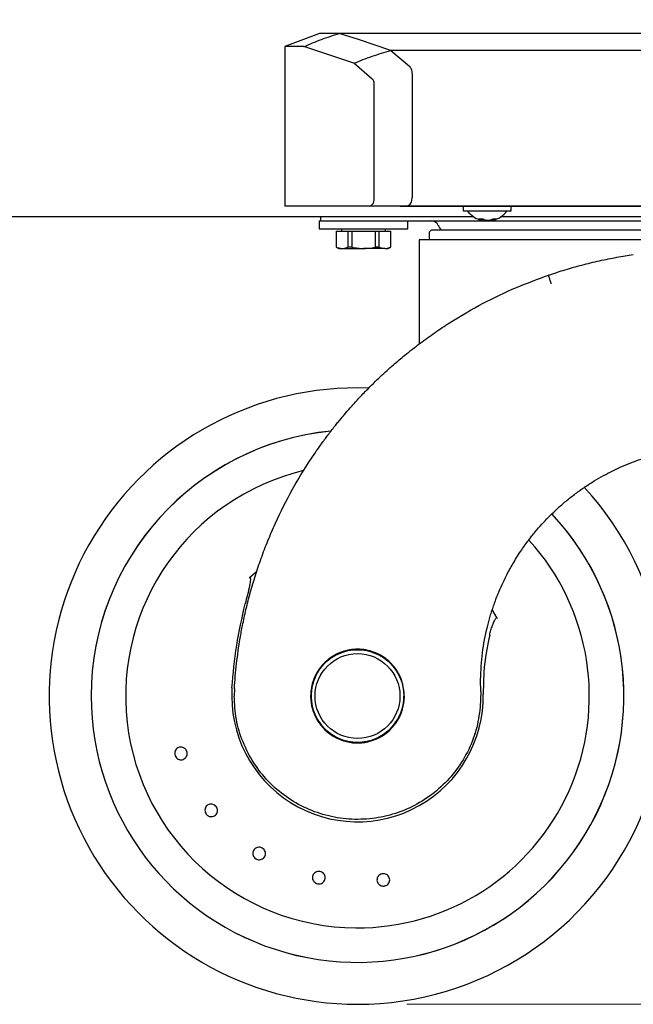
# Paper-space layout 'FTN-TA crosswise' of a CAD drawing. Units: millimetres. Extents: x 0 to 420, y 0 to 297.
# Drawn here: x 193 to 205, y 178 to 198 of the extents above; entities that cross this region are included whole.
import ezdxf

# ---------------------------------------------------------------- set-up
doc = ezdxf.new("R2010")
doc.units = ezdxf.units.MM
doc.styles.add('SLDTEXTSTYLE0', font='TXT', dxfattribs={"width": 0.75})
doc.dimstyles.new('SLDDIMSTYLE4', dxfattribs={"dimtxt": 3.5, "dimasz": 3.302, "dimexe": 0, "dimexo": 0.0625, "dimgap": 0.875, "dimtad": 1, "dimdec": 0, "dimlfac": 10, "dimrnd": 1e-09, "dimzin": 12, "dimdsep": 46, "dimtxsty": 'SLDTEXTSTYLE0', "dimsah": 1, "dimcen": 0.09, "dimadec": 0, "dimazin": 3, "dimtol": 1, "dimtp": 3, "dimtm": 3, "dimtfac": 1, "dimtdec": 0, "dimtofl": 0, "dimtmove": 0, "dimatfit": 3, "dimfxl": 1, "dimfrac": 2, "dimtolj": 1, "dimarcsym": 0})
doc.dimstyles.new('SLDDIMSTYLE6', dxfattribs={"dimtxt": 3.5, "dimasz": 3.302, "dimexe": 0, "dimexo": 0.0625, "dimgap": 0.875, "dimtad": 1, "dimdec": 0, "dimlfac": 10, "dimrnd": 1e-09, "dimzin": 12, "dimdsep": 46, "dimtxsty": 'SLDTEXTSTYLE0', "dimsah": 1, "dimcen": 0.09, "dimadec": 0, "dimazin": 3, "dimtol": 1, "dimtp": 3, "dimtm": 3, "dimtfac": 1, "dimtdec": 0, "dimtofl": 0, "dimtmove": 0, "dimatfit": 3, "dimfxl": 1, "dimfrac": 2, "dimtolj": 1, "dimtzin": 12, "dimarcsym": 0})

# ---------------------------------------------------------------- blocks, each defined once
blk = doc.blocks.new('_D_14')
at = {"color": 7, "linetype": 'Continuous', "lineweight": 0}
for p, q in [((210.506, 193.943), (224.186, 193.943)), ((223.186, 193.943), (223.186, 177.978)), ((200.757, 177.978), (224.186, 177.978))]:
    blk.add_line(p, q, dxfattribs=at)
at = {"color": 7, "linetype": 'Continuous', "lineweight": 18}
for points in [[(223.186, 193.943), (222.686, 190.641), (223.686, 190.641)], [(223.186, 177.978), (223.686, 181.28), (222.686, 181.28)]]:
    blk.add_solid(points, dxfattribs=at)
at = {"color": 7, "linetype": 'Continuous', "lineweight": 18, "char_height": 3.5, "attachment_point": 1, "rotation": 90, "style": 'SLDTEXTSTYLE0'}
for s, insert in [('±3', (218.675, 187.931)), ('160', (218.675, 178.861))]:
    blk.add_mtext(s, dxfattribs=dict(at, insert=insert))
blk = doc.blocks.new('_D_17')
at = {"color": 7, "linetype": 'Continuous', "lineweight": 0}
for p, q in [((196.459, 253.725), (232.634, 253.725)), ((231.634, 253.725), (231.634, 177.978)), ((200.757, 177.978), (232.634, 177.978))]:
    blk.add_line(p, q, dxfattribs=at)
at = {"color": 7, "linetype": 'Continuous', "lineweight": 18}
for points in [[(231.634, 253.725), (231.134, 250.423), (232.134, 250.423)], [(231.634, 177.978), (232.134, 181.28), (231.134, 181.28)]]:
    blk.add_solid(points, dxfattribs=at)
at = {"color": 7, "linetype": 'Continuous', "lineweight": 18, "char_height": 3.5, "attachment_point": 1, "rotation": 90, "style": 'SLDTEXTSTYLE0'}
for s, insert in [('3', (232.674, 235.115)), ('%%p', (232.727, 231.782)), ('3', (227.064, 232.945)), ('%%p', (227.118, 229.611)), ('level of stacking', (232.674, 194.001)), ('Abstapelhöhe', (227.064, 196.171))]:
    blk.add_mtext(s, dxfattribs=dict(at, insert=insert))

psp = doc.layouts.new('FTN-TA crosswise')

# ---------------------------------------------------------------- linework, layer by layer
at = {"color": 7, "linetype": 'Continuous', "lineweight": 25}
for p, q in [((198.9862, 197.6626), (198.2865, 197.3961)), ((199.3867, 197.6627), (198.9865, 197.6627)), ((208.5486, 197.6627), (199.3867, 197.6627)), ((199.7785, 197.5415), (199.3869, 197.6627)), ((200.4328, 197.3175), (199.7785, 197.5415)), ((198.2865, 197.3961), (198.2865, 194.1627)), ((198.6699, 197.3961), (198.2865, 197.3961)), ((199.6835, 197.0585), (198.6699, 197.3961)), ((206.2004, 197.3176), (200.4328, 197.3176)), ((200.4329, 197.3176), (200.8075, 197.0001)), ((200.055, 196.7398), (199.6835, 197.0585)), ((200.8672, 196.8487), (200.8672, 194.3377)), ((200.0972, 194.3377), (200.0972, 196.6196)), ((200.848, 194.2449), (200.8607, 194.2809)), ((200.8607, 194.2809), (200.867, 194.3263)), ((200.867, 194.3263), (200.8672, 194.3377)), ((199.9938, 194.1627), (198.2865, 194.1627)), ((200.7306, 194.1627), (199.9938, 194.1627)), ((200.6224, 194.1627), (207.1405, 194.1627)), ((200.7472, 194.1627), (200.7326, 194.1627)), ((207.0522, 194.1627), (200.7472, 194.1627)), ((200.7786, 194.1688), (200.7865, 194.1726)), ((201.9015, 194.1527), (201.9015, 194.0727)), ((202.7501, 194.0627), (201.9115, 194.0627)), ((202.8615, 194.0627), (202.7501, 194.0627)), ((202.8715, 194.0727), (202.8715, 194.1527)), ((202.1153, 193.9427), (146.5578, 193.9427)), ((198.9765, 193.8627), (198.9765, 193.7027)), ((198.9765, 193.8627), (199.0065, 193.8627)), ((199.0065, 193.9427), (199.0065, 193.8627)), ((199.0065, 193.8627), (199.0236, 193.8627)), ((199.0236, 193.8627), (199.5065, 193.8627)), ((199.5065, 193.8627), (199.5807, 193.8627)), ((199.5807, 193.8627), (200.1723, 193.8627)), ((200.1723, 193.8627), (207.3407, 193.8627)), ((200.7765, 193.7027), (200.7765, 193.8627)), ((202.2765, 193.8738), (202.2806, 193.9072)), ((202.4933, 193.9004), (202.4965, 193.8738)), ((209.5058, 193.9427), (202.6578, 193.9427)), ((198.9765, 193.7027), (200.7765, 193.7027)), ((199.4315, 193.7027), (199.4315, 193.6527)), ((200.3215, 193.6527), (200.3215, 193.7027)), ((199.324, 193.6527), (199.324, 193.333)), ((199.324, 193.6527), (199.326, 193.6527)), ((199.326, 193.6527), (199.326, 193.333)), ((199.326, 193.6527), (199.5611, 193.6527)), ((199.5611, 193.6527), (199.6415, 193.6527)), ((199.5611, 193.6527), (199.5611, 193.333)), ((199.6415, 193.6527), (200.1116, 193.6527)), ((199.6415, 193.6527), (199.6415, 193.333)), ((200.1116, 193.6527), (200.192, 193.6527)), ((200.1116, 193.6527), (200.1116, 193.333)), ((200.192, 193.6527), (200.192, 193.333)), ((200.192, 193.6527), (200.4271, 193.6527)), ((200.4271, 193.6527), (200.4271, 193.333)), ((200.4271, 193.6527), (200.429, 193.6527)), ((200.429, 193.333), (200.429, 193.6527)), ((201.0065, 193.4777), (201.0065, 191.3682)), ((206.5065, 193.4777), (201.0065, 193.4777)), ((201.2065, 193.6027), (201.2065, 193.4777)), ((199.324, 193.333), (199.3765, 193.3027)), ((199.326, 193.333), (199.324, 193.333)), ((199.326, 193.333), (199.4435, 193.3027)), ((199.3765, 193.3027), (199.4435, 193.3027)), ((199.4435, 193.3027), (199.8765, 193.3027)), ((199.6415, 193.333), (199.5611, 193.333)), ((200.3095, 193.3027), (199.8765, 193.3027)), ((200.192, 193.333), (200.1116, 193.333)), ((200.192, 193.333), (200.3095, 193.3027)), ((200.3095, 193.3027), (200.3765, 193.3027)), ((200.3765, 193.3027), (200.429, 193.333)), ((200.429, 193.333), (200.4271, 193.333)), ((197.7026, 186.7416), (197.5668, 186.6242)), ((202.5909, 185.8103), (202.4951, 185.9709)), ((199.8066, 185.175), (199.7565, 185.1763)), ((202.2549, 184.3176), (202.2523, 184.56)), ((197.2609, 184.3757), (197.2565, 184.229)), ((202.2549, 184.3176), (202.2465, 184.0035)), ((200.7064, 184.211), (200.7058, 184.2655)), ((202.1317, 183.4669), (202.1317, 183.4477))]:
    psp.add_line(p, q, dxfattribs=at)
for radius in [0.94, 0.86]:
    psp.add_circle((199.7565, 184.2277), radius, dxfattribs=at)
for centre, radius, start, end in [((201.9115, 194.0727), 0.01, 180, 270), ((202.3865, 194.3627), 0.5, 216.8699, 257.00196), ((202.3865, 194.3627), 0.5, 282.97576, 323.1301), ((202.8615, 194.0727), 0.01, 270, 0), ((201.2565, 193.7127), 0.15, 23.57818, 90), ((202.2573, 194.2109), 0.3057, 262.80925, 277.19075), ((202.3669, 194.1224), 0.2608, 235.4464, 244.894), ((202.4282, 194.1892), 0.3255, 242.82574, 248.56953), ((202.4435, 194.1224), 0.2608, 235.4464, 244.894), ((202.3433, 194.1928), 0.3294, 291.45869, 300.02435), ((202.5403, 194.1217), 0.2166, 261.4544, 278.5456), ((202.4076, 194.1928), 0.3294, 291.45869, 300.02435), ((201.2815, 193.6027), 0.075, 90, 180), ((201.7148, 193.9127), 0.35, 203.57818, 222.82751), ((199.7565, 184.2277), 6.25, 88.01991, 270), ((199.7565, 184.2277), 5.4, 95.71253, 180), ((199.7565, 184.2277), 5.4, 95.77678, 180), ((199.7565, 184.2277), 4.7, 103.45639, 269.57263), ((199.7565, 184.2277), 6.25, 270, 42.65144), ((199.7565, 184.2277), 5.4, 180, 43.15186), ((199.7565, 184.2277), 5.4, 180, 43.1055), ((199.7565, 184.2277), 4.7, 269.57263, 42.21331), ((199.7565, 184.2277), 0.9486, 160.48107, 0.49115), ((199.7565, 184.2277), 0.9402, 156.18453, 0), ((199.7565, 184.2277), 2.55, 176.2877, 0.93559), ((199.7565, 184.2277), 0.95, 176.67259, 358.99444)]:
    psp.add_arc(centre, radius, start, end, dxfattribs=at)
for points, knots in [([(198.6699, 197.3961), (198.787, 197.447), (199.021, 197.549), (199.2648, 197.6248), (199.3867, 197.6627)], [0, 0, 0, 0, 0.5000532, 1, 1, 1, 1]), ([(199.6835, 197.0585), (199.8061, 197.1082), (200.0513, 197.2075), (200.3056, 197.2808), (200.4328, 197.3175)], [0, 0, 0, 0, 0.5000475, 1, 1, 1, 1]), ([(200.8509, 196.9368), (200.8455, 196.9479), (200.8328, 196.9744), (200.8168, 196.9906), (200.8075, 197.0001)], [0, 0, 0, 0, 0.4200242, 1, 1, 1, 1]), ([(200.867, 196.8488), (200.8659, 196.8643), (200.8635, 196.8962), (200.8552, 196.923), (200.8509, 196.9368)], [0, 0, 0, 0, 0.4857242, 1, 1, 1, 1]), ([(200.0972, 196.6196), (200.097, 196.6328), (200.0966, 196.6593), (200.0876, 196.6957), (200.0731, 196.7235), (200.061, 196.7344), (200.055, 196.7398)], [0, 0, 0, 0, 0.2500896, 0.4996923, 0.7494521, 1, 1, 1, 1]), ([(199.9938, 194.1627), (200.0066, 194.1639), (200.0322, 194.1662), (200.0614, 194.197), (200.0802, 194.2313), (200.0908, 194.262), (200.0965, 194.2983), (200.0969, 194.3237), (200.0972, 194.3377)], [0, 0, 0, 0, 0.2498966, 0.4996845, 0.6301183, 0.7500683, 0.8627156, 1, 1, 1, 1]), ([(200.7326, 194.1627), (200.738, 194.1627), (200.7488, 194.1627), (200.7597, 194.1635), (200.7676, 194.1653), (200.774, 194.1671), (200.7773, 194.1683), (200.7782, 194.1687), (200.7785, 194.1688), (200.7786, 194.1688)], [0, 0, 0, 0, 0.2344498, 0.4732826, 0.7305398, 0.9216929, 0.9750795, 0.9911067, 1, 1, 1, 1]), ([(200.7865, 194.1726), (200.7989, 194.1806), (200.8222, 194.1955), (200.8398, 194.2292), (200.848, 194.2449)], [0, 0, 0, 0, 0.5331656, 1, 1, 1, 1]), ([(202.2743, 193.8756), (202.2755, 193.8754), (202.2782, 193.8749), (202.2721, 193.8786), (202.2614, 193.8838), (202.2563, 193.8862)], [0, 0, 0, 0, 0.2866497, 0.6613181, 1, 1, 1, 1]), ([(202.3328, 193.8862), (202.3394, 193.8837), (202.3527, 193.8787), (202.3803, 193.875), (202.4105, 193.8749), (202.4404, 193.8786), (202.4563, 193.8837), (202.4638, 193.8862)], [0, 0, 0, 0, 0.1933631, 0.3892341, 0.5967428, 0.808543, 1, 1, 1, 1]), ([(202.5281, 193.8862), (202.5219, 193.8838), (202.5092, 193.8789), (202.4998, 193.8756), (202.499, 193.8756), (202.4988, 193.8756)], [0, 0, 0, 0, 0.4443298, 0.8944225, 1, 1, 1, 1]), ([(206.2315, 193.6777), (206.2235, 193.6777), (206.2071, 193.6777), (206.0929, 193.6777), (205.958, 193.6777), (205.7878, 193.6777), (205.5192, 193.6777), (205.1881, 193.6777), (204.897, 193.6777), (204.5995, 193.6777), (204.2184, 193.6777), (203.7565, 193.6777), (203.2947, 193.6777), (202.9136, 193.6777), (202.6161, 193.6777), (202.325, 193.6777), (201.9939, 193.6777), (201.7252, 193.6777), (201.5551, 193.6777), (201.4202, 193.6777), (201.306, 193.6777), (201.2895, 193.6777), (201.2815, 193.6777)], [0, 0, 0, 0, 0.0582388, 0.119966, 0.1521507, 0.1843421, 0.25, 0.3156579, 0.3478425, 0.380034, 0.4417612, 0.5, 0.5582388, 0.619966, 0.6521507, 0.6843421, 0.75, 0.8156579, 0.8478425, 0.880034, 0.9417612, 1, 1, 1, 1]), ([(199.4435, 193.3027), (199.454, 193.3031), (199.4936, 193.3047), (199.5325, 193.321), (199.5611, 193.333)], [0, 0, 0, 0, 0.26521599, 1, 1, 1, 1]), ([(199.6415, 193.333), (199.6825, 193.3239), (199.76, 193.3068), (199.8393, 193.304), (199.8765, 193.3027)], [0, 0, 0, 0, 0.5300737, 1, 1, 1, 1]), ([(199.8765, 193.3027), (199.9356, 193.3059), (200.0148, 193.3103), (200.0919, 193.3284), (200.1116, 193.333)], [0, 0, 0, 0, 0.744692, 1, 1, 1, 1]), ([(200.3095, 193.3027), (200.32, 193.3031), (200.3596, 193.3047), (200.3985, 193.321), (200.4271, 193.333)], [0, 0, 0, 0, 0.265216, 1, 1, 1, 1]), ([(204.3032, 192.9674), (204.4232, 192.9974), (204.6654, 193.0579), (205.0193, 193.1284), (205.2374, 193.1624), (205.3476, 193.1795)], [0, 0, 0, 0, 0.3267724, 0.6597974, 1, 1, 1, 1]), ([(203.6315, 192.7641), (203.744, 192.8016), (203.9678, 192.8761), (204.1919, 192.9371), (204.3032, 192.9674)], [0, 0, 0, 0, 0.5029759, 1, 1, 1, 1]), ([(197.2609, 184.3757), (197.2666, 184.4607), (197.2781, 184.6313), (197.3041, 184.8874), (197.3369, 185.1447), (197.3772, 185.4029), (197.4289, 185.6833), (197.4959, 185.992), (197.5822, 186.3298), (197.6848, 186.6766), (197.8033, 187.0269), (197.9386, 187.3799), (198.1411, 187.8508), (198.4443, 188.4513), (198.7662, 188.9721), (199.0104, 189.3217), (199.1394, 189.4978), (199.2504, 189.6421), (199.3394, 189.7537), (199.4104, 189.8408), (199.5002, 189.9483), (199.6176, 190.084), (199.7642, 190.2464), (199.9672, 190.4602), (200.2099, 190.6985), (200.4727, 190.9365), (200.7403, 191.1625), (201.0209, 191.3823), (201.3235, 191.6001), (201.7436, 191.8788), (202.2878, 192.1935), (202.9597, 192.517), (203.4122, 192.6834), (203.6315, 192.7641)], [0, 0, 0, 0, 0.02284029, 0.04585598, 0.06904727, 0.09241436, 0.11595747, 0.14554549, 0.17716464, 0.20951912, 0.24260931, 0.27643554, 0.31099815, 0.38026444, 0.45693847, 0.47529805, 0.49485181, 0.51559972, 0.52422717, 0.53324525, 0.54579259, 0.56186915, 0.58147485, 0.60460961, 0.64109827, 0.67286543, 0.69991089, 0.73523131, 0.76861292, 0.80005577, 0.87066637, 0.93731357, 1, 1, 1, 1]), ([(203.6858, 192.5854), (203.6819, 192.5971), (203.6754, 192.6165), (203.6681, 192.6393), (203.6575, 192.6721), (203.6498, 192.6956), (203.6448, 192.7121), (203.6447, 192.7124), (203.6444, 192.7135), (203.6431, 192.7177), (203.6387, 192.7325), (203.6321, 192.7566), (203.6317, 192.7614), (203.6315, 192.7641)], [0, 0, 0, 0, 0.12598432, 0.20862253, 0.25301534, 0.50381474, 0.50440699, 0.50547405, 0.5090323, 0.52184035, 0.57010706, 0.753086, 1, 1, 1, 1]), ([(204.1294, 188.2979), (204.1925, 188.345), (204.317, 188.4377), (204.5073, 188.5621), (204.6949, 188.6735), (204.891, 188.7782), (205.0941, 188.8748), (205.3041, 188.9625), (205.507, 189.0364), (205.7674, 189.1184), (206.0577, 189.1897), (206.3279, 189.2368), (206.4869, 189.2572), (206.5544, 189.2644), (206.5363, 189.2624), (206.5361, 189.2624)], [0, 0, 0, 0, 0.056641, 0.111612, 0.1651753, 0.2176141, 0.2791881, 0.3400823, 0.4030821, 0.4660792, 0.5954284, 0.7275685, 0.8620583, 0.998015, 1, 1, 1, 1]), ([(203.6279, 187.8542), (203.6751, 187.901), (203.7751, 188.0003), (203.9421, 188.1496), (204.0651, 188.2471), (204.1294, 188.2979)], [0, 0, 0, 0, 0.2989063, 0.6337701, 1, 1, 1, 1]), ([(202.2523, 184.56), (202.2609, 184.7422), (202.2779, 185.1021), (202.3538, 185.4939), (202.4166, 185.7388), (202.4471, 185.8468), (202.4797, 185.9529), (202.5144, 186.0571), (202.551, 186.1594), (202.5895, 186.2597), (202.6644, 186.4426), (202.7719, 186.6714), (202.9263, 186.9493), (203.0726, 187.1791), (203.2206, 187.3849), (203.3579, 187.5575), (203.4915, 187.7121), (203.5833, 187.8077), (203.6279, 187.8542)], [0, 0, 0, 0, 0.1494461, 0.2952859, 0.3263054, 0.3570009, 0.3873722, 0.4174193, 0.4471423, 0.4765412, 0.505616, 0.6093581, 0.6837636, 0.7664908, 0.8327566, 0.8915046, 0.9472521, 1, 1, 1, 1]), ([(197.5668, 186.6242), (197.5684, 186.6256), (197.5706, 186.6275), (197.5741, 186.6289), (197.5764, 186.6291), (197.5783, 186.6285), (197.5801, 186.6272), (197.5825, 186.6236), (197.5859, 186.6104), (197.5841, 186.5583), (197.552, 186.3835), (197.5108, 186.2208), (197.4792, 186.0962)], [0, 0, 0, 0, 0.0112648, 0.0155649, 0.0199072, 0.0231371, 0.0263578, 0.0317597, 0.0456089, 0.0988007, 0.3097092, 1, 1, 1, 1]), ([(197.2119, 184.3928), (197.2372, 184.6805), (197.2877, 185.255), (197.4154, 185.816), (197.4792, 186.0962)], [0, 0, 0, 0, 0.5006287, 1, 1, 1, 1]), ([(202.436, 185.4657), (202.4441, 185.498), (202.4603, 185.5627), (202.4892, 185.6516), (202.5168, 185.7212), (202.5389, 185.7657), (202.5548, 185.7915), (202.5665, 185.8067), (202.5762, 185.8145), (202.5818, 185.816), (202.5848, 185.8159), (202.5875, 185.8146), (202.5895, 185.8126), (202.5905, 185.811), (202.5909, 185.8103)], [0, 0, 0, 0, 0.2523604, 0.5047655, 0.7067783, 0.818313, 0.8805388, 0.9355694, 0.9632895, 0.972099, 0.9789531, 0.9858312, 0.9942512, 1, 1, 1, 1]), ([(202.436, 185.4657), (202.3957, 185.2686), (202.3153, 184.8748), (202.3092, 184.471), (202.3062, 184.2693)], [0, 0, 0, 0, 0.5005472, 1, 1, 1, 1]), ([(200.7058, 184.2655), (200.691, 184.3717), (200.6616, 184.5842), (200.487, 184.8615), (200.2378, 185.0683), (199.9777, 185.1629), (199.7079, 185.1874), (199.4367, 185.1415), (199.1528, 184.9847), (198.9373, 184.7426), (198.8308, 184.4926), (198.8137, 184.3346), (198.8081, 184.2828)], [0, 0, 0, 0, 0.110716, 0.2213966, 0.33271, 0.4433954, 0.5030603, 0.6135013, 0.7239169, 0.8349016, 0.9459847, 1, 1, 1, 1]), ([(196.2967, 183.1035), (196.2999, 183.0893), (196.3062, 183.0607), (196.2976, 183.0171), (196.2763, 182.9792), (196.2436, 182.9509), (196.2035, 182.9354), (196.1604, 182.9345), (196.1192, 182.9483), (196.0845, 182.9751), (196.0657, 183.0037), (196.0538, 183.035), (196.0486, 183.0689), (196.0565, 183.1122), (196.0779, 183.1501), (196.1106, 183.1785), (196.1507, 183.1939), (196.1938, 183.1949), (196.2351, 183.1811), (196.2697, 183.1542), (196.2887, 183.1257), (196.2951, 183.1078), (196.2967, 183.1035)], [0, 0, 0, 0, 0.0536982, 0.1073965, 0.1610935, 0.2147771, 0.2684488, 0.3221155, 0.3757857, 0.4294661, 0.4831588, 0.5, 0.5536977, 0.6073957, 0.6610925, 0.7147774, 0.7684508, 0.8221178, 0.8757867, 0.9294654, 0.9831577, 1, 1, 1, 1]), ([(196.6917, 181.8332), (196.6838, 181.8455), (196.6681, 181.8702), (196.6613, 181.9141), (196.6683, 181.9569), (196.6893, 181.9948), (196.7217, 182.023), (196.7619, 182.0386), (196.8054, 182.0398), (196.8472, 182.0264), (196.8746, 182.006), (196.8965, 181.9806), (196.913, 181.9506), (196.9204, 181.9072), (196.9132, 181.8642), (196.8922, 181.8264), (196.8598, 181.7981), (196.8196, 181.7825), (196.7761, 181.7814), (196.7344, 181.7948), (196.7068, 181.8151), (196.6946, 181.8297), (196.6917, 181.8332)], [0, 0, 0, 0, 0.0536977, 0.1073957, 0.1610925, 0.2147774, 0.2684508, 0.3221178, 0.3757867, 0.4294654, 0.4831577, 0.5, 0.5536982, 0.6073965, 0.6610935, 0.7147771, 0.7684489, 0.8221155, 0.8757857, 0.9294661, 0.9831588, 1, 1, 1, 1]), ([(197.8287, 181.1426), (197.8404, 181.1337), (197.8636, 181.1159), (197.885, 181.077), (197.893, 181.0343), (197.8862, 180.9916), (197.8654, 180.9539), (197.833, 180.9255), (197.7926, 180.9095), (197.7487, 180.9078), (197.716, 180.9177), (197.6867, 180.934), (197.661, 180.9566), (197.6392, 180.9948), (197.6312, 181.0377), (197.638, 181.0804), (197.6588, 181.118), (197.6912, 181.1464), (197.7317, 181.1624), (197.7755, 181.1641), (197.8083, 181.1545), (197.8248, 181.1449), (197.8287, 181.1426)], [0, 0, 0, 0, 0.0536982, 0.1073965, 0.1610935, 0.2147771, 0.2684488, 0.3221155, 0.3757857, 0.4294661, 0.4831588, 0.5, 0.5536977, 0.6073957, 0.6610925, 0.7147774, 0.7684508, 0.8221178, 0.8757867, 0.9294654, 0.9831577, 1, 1, 1, 1]), ([(199.0002, 180.6693), (199.0141, 180.6649), (199.042, 180.6561), (199.0755, 180.6269), (199.0976, 180.5895), (199.1058, 180.547), (199.0992, 180.5045), (199.0784, 180.4667), (199.0459, 180.4379), (199.0053, 180.4213), (198.9712, 180.4194), (198.938, 180.4247), (198.9061, 180.4371), (198.8726, 180.4656), (198.8504, 180.5032), (198.8422, 180.5456), (198.8489, 180.5881), (198.8696, 180.6259), (198.9022, 180.6547), (198.9428, 180.6713), (198.9769, 180.6735), (198.9957, 180.6701), (199.0002, 180.6693)], [0, 0, 0, 0, 0.0536982, 0.1073965, 0.1610935, 0.2147771, 0.2684488, 0.3221155, 0.3757857, 0.4294661, 0.4831588, 0.5, 0.5536977, 0.6073957, 0.6610925, 0.7147774, 0.7684508, 0.8221178, 0.8757867, 0.9294654, 0.9831577, 1, 1, 1, 1]), ([(200.2628, 180.6252), (200.2774, 180.6259), (200.3067, 180.6272), (200.3481, 180.6111), (200.3817, 180.5836), (200.4039, 180.5464), (200.4122, 180.5042), (200.4056, 180.4616), (200.3849, 180.4234), (200.3525, 180.3939), (200.321, 180.3804), (200.2881, 180.3741), (200.2539, 180.3749), (200.2126, 180.3902), (200.1789, 180.4179), (200.1567, 180.4549), (200.1484, 180.4972), (200.155, 180.5398), (200.1757, 180.578), (200.2082, 180.6074), (200.2396, 180.6212), (200.2583, 180.6244), (200.2628, 180.6252)], [0, 0, 0, 0, 0.0536982, 0.1073965, 0.1610935, 0.2147771, 0.2684488, 0.3221155, 0.3757857, 0.4294661, 0.4831588, 0.5, 0.5536977, 0.6073957, 0.6610925, 0.7147774, 0.7684508, 0.8221178, 0.8757867, 0.9294654, 0.9831577, 1, 1, 1, 1])]:
    psp.add_open_spline(points, degree=3, knots=knots, dxfattribs=at)
psp.add_open_spline([(202.2465, 184.0035), (202.2234, 183.8459), (202.1774, 183.5308), (201.9964, 183.0857), (201.7405, 182.6813), (201.411, 182.3333), (201.0218, 182.0539), (200.5867, 181.8534), (200.1214, 181.7391), (199.6429, 181.7151), (199.1686, 181.7822), (198.7155, 181.938), (198.3002, 182.177), (197.9379, 182.4903), (197.6411, 182.8667), (197.4228, 183.2924), (197.2826, 183.7521), (197.2652, 184.0701), (197.2565, 184.229)], degree=3, dxfattribs=at)

# ---------------------------------------------------------------- dimensions: what is measured, and where the dimension line sits
at = {"color": 7, "linetype": 'Continuous', "lineweight": 18}
dim = psp.add_linear_dim(base=(237.2392, 177.9777), p1=(195.4594, 253.7246), p2=(199.7565, 177.9777), angle=90, text='Abstapelhöhe %%p3', dimstyle='SLDDIMSTYLE6', dxfattribs=at)
dim.commit()
dim.dimension.update_dxf_attribs({"geometry": '_D_17', "text_midpoint": (237.2392, 215.8512), "dimtype": 160})
dim = psp.add_linear_dim(base=(223.1864, 177.9777), p1=(209.5058, 193.9427), p2=(199.7565, 177.9777), angle=90, dimstyle='SLDDIMSTYLE4', dxfattribs=at)
dim.commit()
dim.dimension.update_dxf_attribs({"geometry": '_D_14', "text_midpoint": (223.1864, 185.9602), "dimtype": 160})

doc.saveas('drawing.dxf')
